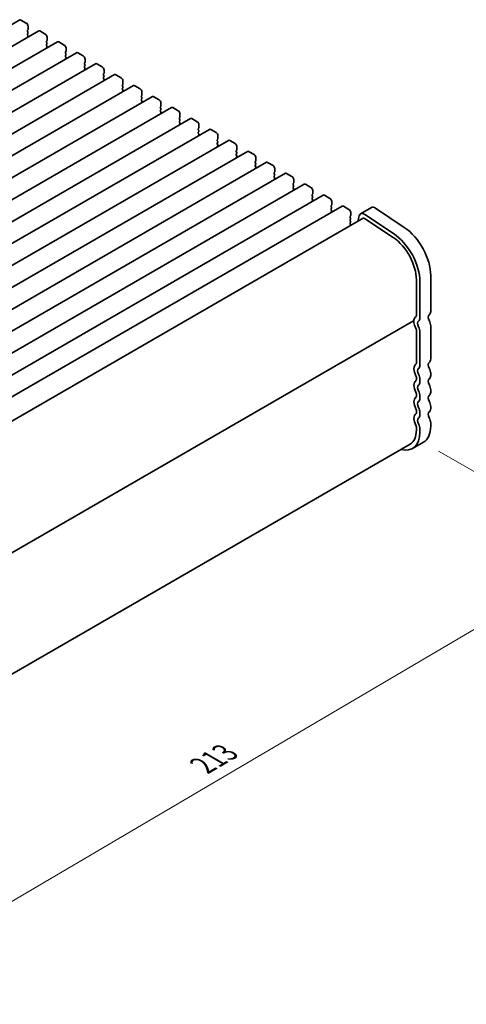
# Model space of a CAD drawing. Units: millimetres. Extents: x 0 to 5318, y 0 to 843.
# Drawn here: x 297 to 385, y 233 to 428 of the extents above; entities that cross this region are included whole.
import ezdxf

# ---------------------------------------------------------------- set-up
doc = ezdxf.new("R2010")
doc.units = ezdxf.units.MM
doc.header["$LTSCALE"] = 2
doc.layers.get('Defpoints').update_dxf_attribs({"lineweight": 25})
doc.layers.add('Dimension (ISO)', color=7, linetype='Continuous', lineweight=18)
doc.layers.add('Visible (ISO)', color=7, linetype='Continuous', lineweight=35)
doc.styles.add('Note Text (TK)', font='MS PGothic.ttf')
doc.dimstyles.new('Default - Method 1b (TK)', dxfattribs={"dimscale": 2, "dimtxt": 2.5, "dimasz": 2.5, "dimexe": 1, "dimexo": 1.5, "dimgap": 1, "dimtad": 1, "dimrnd": 1e-08, "dimdsep": 46, "dimtxsty": 'Note Text (TK)', "dimcen": 0.09, "dimdle": 5, "dimclrd": 100, "dimclre": 100, "dimclrt": 7, "dimadec": 1, "dimazin": 1, "dimtfac": 1, "dimtmove": 0, "dimatfit": 3, "dimfxl": 1, "dimtolj": 1, "dimlwd": -1, "dimlwe": -1, "dimarcsym": 0})

# ---------------------------------------------------------------- blocks, each defined once
blk = doc.blocks.new('*D5')
at = {"layer": 'Defpoints', "color": 0}
for p in [(376.49, 344.09), (413.26, 322.86), (222.38, 257.48)]:
    blk.add_point(p, dxfattribs=at)
at = {"layer": 'Dimension (ISO)', "color": 100}
for p, q in [((379.48, 342.37), (415.25, 321.72)), ((266.96, 236.77), (408.95, 320.33)), ((225.37, 255.76), (264.64, 233.08))]:
    blk.add_line(p, q, dxfattribs=at)
for points in [[(408.53, 321.05), (409.38, 319.61), (413.26, 322.86)], [(266.54, 237.49), (267.38, 236.05), (262.65, 234.23)]]:
    blk.add_solid(points, dxfattribs=at)
at = {"layer": 'Dimension (ISO)', "color": 7, "insert": (332.87, 280.24), "char_height": 5, "attachment_point": 4, "rotation": 30.4753, "style": 'Note Text (TK)'}
blk.add_mtext('\\A1;{\\Q-29.525;\\W0.820;\\H0.816x;213}', dxfattribs=at)

msp = doc.modelspace()

# ---------------------------------------------------------------- linework, layer by layer
at = {"layer": 'Visible (ISO)'}
for p, q in [((296.7645, 427.5228), (150.3934, 343.0154)), ((297.0145, 427.498), (298.0751, 426.8856)), ((298.4287, 426.2732), (298.4287, 425.6609)), ((300.5122, 425.359), (154.141, 340.8516)), ((298.4004, 425.5792), (298.3156, 425.4976)), ((298.3156, 425.3016), (298.4004, 425.122)), ((298.4004, 424.926), (298.3156, 424.8444)), ((298.3156, 424.6484), (298.4004, 424.4688)), ((298.4004, 424.2728), (298.3156, 424.1912)), ((300.7622, 425.3343), (301.8228, 424.7219)), ((302.1764, 424.1095), (302.1764, 423.4972)), ((304.2598, 423.1953), (157.8887, 338.6879)), ((302.1481, 423.4155), (302.0632, 423.3339)), ((302.0632, 423.1379), (302.1481, 422.9583)), ((302.1481, 422.7623), (302.0632, 422.6807)), ((302.0632, 422.4847), (302.1481, 422.3051)), ((302.1481, 422.1091), (302.0632, 422.0275)), ((304.5098, 423.1706), (305.5705, 422.5582)), ((308.0075, 421.0316), (161.6364, 336.5242)), ((305.8957, 421.2518), (305.8109, 421.1701)), ((305.8109, 420.9742), (305.8957, 420.7945)), ((305.8957, 420.5986), (305.8109, 420.5169)), ((305.8109, 420.321), (305.8957, 420.1414)), ((305.924, 421.9458), (305.924, 421.3334)), ((308.2575, 421.0068), (309.3181, 420.3945)), ((311.7551, 418.8679), (165.384, 334.3605)), ((305.8957, 419.9454), (305.8109, 419.8637)), ((309.6434, 419.0881), (309.5586, 419.0064)), ((309.5586, 418.8105), (309.6434, 418.6308)), ((309.6434, 418.4349), (309.5586, 418.3532)), ((309.5586, 418.1573), (309.6434, 417.9776)), ((309.6717, 419.7821), (309.6717, 419.1697)), ((312.0051, 418.8431), (313.0658, 418.2308)), ((315.5028, 416.7042), (169.1317, 332.1968)), ((309.6434, 417.7817), (309.5586, 417.7)), ((313.3911, 416.9244), (313.3062, 416.8427)), ((313.3062, 416.6467), (313.3911, 416.4671)), ((313.3911, 416.2712), (313.3062, 416.1895)), ((313.4194, 417.6184), (313.4194, 417.006)), ((315.7528, 416.6794), (316.8135, 416.067)), ((319.2505, 414.5405), (172.8794, 330.0331)), ((313.3062, 415.9935), (313.3911, 415.8139)), ((313.3911, 415.618), (313.3062, 415.5363)), ((317.1387, 414.7606), (317.0539, 414.679)), ((317.0539, 414.483), (317.1387, 414.3034)), ((317.167, 415.4547), (317.167, 414.8423)), ((319.5005, 414.5157), (320.5611, 413.9033)), ((322.9981, 412.3767), (176.627, 327.8693)), ((317.1387, 414.1074), (317.0539, 414.0258)), ((317.0539, 413.8298), (317.1387, 413.6502)), ((317.1387, 413.4542), (317.0539, 413.3726)), ((320.8864, 412.5969), (320.8016, 412.5153)), ((320.8016, 412.3193), (320.8864, 412.1397)), ((320.9147, 413.2909), (320.9147, 412.6786)), ((323.2481, 412.352), (324.3088, 411.7396)), ((320.8864, 411.9437), (320.8016, 411.8621)), ((320.8016, 411.6661), (320.8864, 411.4865)), ((320.8864, 411.2905), (320.8016, 411.2089)), ((324.6341, 410.4332), (324.5492, 410.3516)), ((324.6624, 411.1272), (324.6624, 410.5149)), ((326.7458, 410.213), (180.3747, 325.7056)), ((324.5492, 410.1556), (324.6341, 409.976)), ((324.6341, 409.78), (324.5492, 409.6984)), ((324.5492, 409.5024), (324.6341, 409.3228)), ((324.6341, 409.1268), (324.5492, 409.0452)), ((326.9958, 410.1883), (328.0565, 409.5759)), ((328.41, 408.9635), (328.41, 408.3511)), ((330.4935, 408.0493), (184.1224, 323.5419)), ((328.3817, 408.2695), (328.2969, 408.1878)), ((328.2969, 407.9919), (328.3817, 407.8123)), ((328.3817, 407.6163), (328.2969, 407.5346)), ((328.2969, 407.3387), (328.3817, 407.1591)), ((328.3817, 406.9631), (328.2969, 406.8814)), ((330.7435, 408.0245), (331.8041, 407.4122)), ((332.1577, 406.7998), (332.1577, 406.1874)), ((334.2411, 405.8856), (187.87, 321.3782)), ((332.1294, 406.1058), (332.0446, 406.0241)), ((332.0446, 405.8282), (332.1294, 405.6485)), ((332.1294, 405.4526), (332.0446, 405.3709)), ((332.0446, 405.175), (332.1294, 404.9953)), ((332.1294, 404.7994), (332.0446, 404.7177)), ((334.4911, 405.8608), (335.5518, 405.2485)), ((335.9054, 404.6361), (335.9054, 404.0237)), ((337.9888, 403.7219), (191.6177, 319.2145)), ((335.8771, 403.9421), (335.7922, 403.8604)), ((335.7922, 403.6645), (335.8771, 403.4848)), ((335.8771, 403.2889), (335.7922, 403.2072)), ((335.7922, 403.0113), (335.8771, 402.8316)), ((335.8771, 402.6357), (335.7922, 402.554)), ((338.2388, 403.6971), (339.2995, 403.0847)), ((341.7365, 401.5582), (195.3654, 317.0508)), ((339.6247, 401.7783), (339.5399, 401.6967)), ((339.5399, 401.5007), (339.6247, 401.3211)), ((339.6247, 401.1251), (339.5399, 401.0435)), ((339.5399, 400.8475), (339.6247, 400.6679)), ((339.653, 402.4724), (339.653, 401.86)), ((341.9865, 401.5334), (343.0471, 400.921)), ((345.4841, 399.3944), (199.113, 314.887)), ((339.6247, 400.4719), (339.5399, 400.3903)), ((343.3724, 399.6146), (343.2876, 399.533)), ((343.2876, 399.337), (343.3724, 399.1574)), ((343.3724, 398.9614), (343.2876, 398.8798)), ((343.2876, 398.6838), (343.3724, 398.5042)), ((343.4007, 400.3087), (343.4007, 399.6963)), ((345.7341, 399.3697), (346.7948, 398.7573)), ((349.2318, 397.2307), (202.8607, 312.7233)), ((343.3724, 398.3082), (343.2876, 398.2266)), ((347.1201, 397.4509), (347.0352, 397.3693)), ((347.0352, 397.1733), (347.1201, 396.9937)), ((347.1201, 396.7977), (347.0352, 396.7161)), ((347.1484, 398.1449), (347.1484, 397.5326)), ((349.4818, 397.206), (350.5425, 396.5936)), ((352.9795, 395.067), (206.6084, 310.5596)), ((347.0352, 396.5201), (347.1201, 396.3405)), ((347.1201, 396.1445), (347.0352, 396.0629)), ((350.8677, 395.2872), (350.7829, 395.2055)), ((350.7829, 395.0096), (350.8677, 394.83)), ((350.896, 395.9812), (350.896, 395.3688)), ((353.2295, 395.0422), (354.2901, 394.4299)), ((356.7271, 392.9033), (210.356, 308.3959)), ((350.8677, 394.634), (350.7829, 394.5523)), ((350.7829, 394.3564), (350.8677, 394.1768)), ((350.8677, 393.9808), (350.7829, 393.8992)), ((354.6154, 393.1235), (354.5305, 393.0418)), ((354.5305, 392.8459), (354.6154, 392.6662)), ((354.6437, 393.8175), (354.6437, 393.2051)), ((356.9771, 392.8785), (358.0378, 392.2662)), ((354.6154, 392.4703), (354.5305, 392.3886)), ((354.5305, 392.1927), (354.6154, 392.013)), ((354.6154, 391.8171), (354.5305, 391.7354)), ((358.3631, 390.9598), (358.2782, 390.8781)), ((358.3914, 391.6538), (358.3914, 391.0414)), ((360.4748, 390.7396), (214.1037, 306.2322)), ((358.2782, 390.6822), (358.3631, 390.5025)), ((358.3631, 390.3066), (358.2782, 390.2249)), ((358.2782, 390.029), (358.3631, 389.8493)), ((358.3631, 389.6534), (358.2782, 389.5717)), ((360.7248, 390.7148), (361.7855, 390.1024)), ((362.139, 389.4901), (362.139, 388.8777)), ((366.2254, 390.4454), (364.1041, 389.2206)), ((370.6068, 385.308), (364.937, 389.0947)), ((372.7281, 386.5328), (367.0583, 390.3195)), ((364.6041, 388.3546), (219.0059, 304.2935)), ((362.1107, 388.796), (362.0259, 388.7144)), ((362.0259, 388.5184), (362.1107, 388.3388)), ((362.1107, 388.1429), (362.0259, 388.0612)), ((362.0259, 387.8652), (362.1107, 387.6856)), ((362.1107, 387.4897), (362.0259, 387.408)), ((362.0259, 387.212), (362.1107, 387.0324)), ((363.8249, 388.8121), (363.564, 387.7541)), ((364.8817, 388.3126), (370.5515, 384.5259)), ((375.1144, 376.1936), (375.1144, 369.1266)), ((375.8215, 368.7183), (375.8215, 375.7853)), ((377.9429, 369.9431), (377.9429, 377.01)), ((374.5712, 368.0954), (229.4504, 284.3099)), ((375.1144, 366.2935), (375.1144, 359.7369)), ((375.8215, 359.3286), (375.8215, 365.8852)), ((377.9429, 360.5534), (377.9429, 367.11)), ((375.1144, 356.9037), (375.1144, 356.4709)), ((375.8215, 356.0626), (375.8215, 356.4955)), ((377.9429, 357.2874), (377.9429, 357.7202)), ((377.9429, 354.0214), (377.9429, 354.4543)), ((375.1144, 353.6378), (375.1144, 353.2049)), ((375.8215, 352.7967), (375.8215, 353.2295)), ((375.1144, 350.3718), (375.1144, 349.9389)), ((377.9429, 350.7554), (377.9429, 351.1883)), ((375.8215, 349.5307), (375.8215, 349.9635)), ((375.1144, 347.1058), (375.1144, 346.4811)), ((375.8215, 346.0729), (375.8215, 346.6975)), ((377.9429, 347.2976), (377.9429, 347.9223)), ((373.8718, 343.7345), (229.3035, 260.2679)), ((376.4931, 344.0932), (374.3718, 342.8684))]:
    msp.add_line(p, q, dxfattribs=at)
for centre, major_axis, start_param, end_param in [((297.0145, 427.0897), (-0.25, 0.433), 5.49778714, 6.28318531), ((298.0751, 426.4774), (0.25, -0.433), 0.78539816, 2.35619449), ((298.4287, 425.3343), (-0.1, 0.1732), 0.14189705, 1.42889927), ((298.4287, 424.6811), (-0.1, 0.1732), 0.14189705, 1.42889927), ((298.4287, 424.0279), (-0.1, 0.1732), 0.14189705, 0.98188466), ((298.2873, 425.7425), (0.1, -0.1732), 0.14189705, 0.78539816), ((298.2873, 425.0893), (0.1, -0.1732), 0.14189705, 1.42889927), ((298.2873, 424.4361), (0.1, -0.1732), 0.14189705, 1.42889927), ((300.7622, 424.926), (-0.25, 0.433), 5.49778714, 6.28318531), ((301.8228, 424.3136), (0.25, -0.433), 0.78539816, 2.35619449), ((302.1764, 423.1706), (-0.1, 0.1732), 0.14189705, 1.42889927), ((302.1764, 422.5174), (-0.1, 0.1732), 0.14189705, 1.42889927), ((302.1764, 421.8642), (-0.1, 0.1732), 0.14189705, 0.98188466), ((302.0349, 423.5788), (0.1, -0.1732), 0.14189705, 0.78539816), ((302.0349, 422.9256), (0.1, -0.1732), 0.14189705, 1.42889927), ((302.0349, 422.2724), (0.1, -0.1732), 0.14189705, 1.42889927), ((304.5098, 422.7623), (-0.25, 0.433), 5.49778714, 6.28318531), ((305.5705, 422.1499), (0.25, -0.433), 0.78539816, 2.35619449), ((305.924, 421.0068), (-0.1, 0.1732), 0.14189705, 1.42889927), ((305.924, 420.3536), (-0.1, 0.1732), 0.14189705, 1.42889927), ((305.7826, 421.4151), (0.1, -0.1732), 0.14189705, 0.78539816), ((305.7826, 420.7619), (0.1, -0.1732), 0.14189705, 1.42889927), ((305.7826, 420.1087), (0.1, -0.1732), 0.14189705, 1.42889927), ((308.2575, 420.5986), (-0.25, 0.433), 5.49778714, 6.28318531), ((309.3181, 419.9862), (0.25, -0.433), 0.78539816, 2.35619449), ((305.924, 419.7004), (-0.1, 0.1732), 0.14189705, 0.98188466), ((309.6717, 418.8431), (-0.1, 0.1732), 0.14189705, 1.42889927), ((309.6717, 418.1899), (-0.1, 0.1732), 0.14189705, 1.42889927), ((309.5303, 419.2514), (0.1, -0.1732), 0.14189705, 0.78539816), ((309.5303, 418.5982), (0.1, -0.1732), 0.14189705, 1.42889927), ((312.0051, 418.4349), (-0.25, 0.433), 5.49778714, 6.28318531), ((313.0658, 417.8225), (0.25, -0.433), 0.78539816, 2.35619449), ((309.6717, 417.5367), (-0.1, 0.1732), 0.14189705, 0.98188466), ((309.5303, 417.945), (0.1, -0.1732), 0.14189705, 1.42889927), ((313.4194, 416.6794), (-0.1, 0.1732), 0.14189705, 1.42889927), ((313.4194, 416.0262), (-0.1, 0.1732), 0.14189705, 1.42889927), ((313.2779, 417.0877), (0.1, -0.1732), 0.14189705, 0.78539816), ((313.2779, 416.4345), (0.1, -0.1732), 0.14189705, 1.42889927), ((315.7528, 416.2712), (-0.25, 0.433), 5.49778714, 6.28318531), ((313.4194, 415.373), (-0.1, 0.1732), 0.14189705, 0.98188466), ((313.2779, 415.7813), (0.1, -0.1732), 0.14189705, 1.42889927), ((316.8135, 415.6588), (0.25, -0.433), 0.78539816, 2.35619449), ((317.167, 414.5157), (-0.1, 0.1732), 0.14189705, 1.42889927), ((317.0256, 414.9239), (0.1, -0.1732), 0.14189705, 0.78539816), ((317.0256, 414.2707), (0.1, -0.1732), 0.14189705, 1.42889927), ((319.5005, 414.1074), (-0.25, 0.433), 5.49778714, 6.28318531), ((317.167, 413.8625), (-0.1, 0.1732), 0.14189705, 1.42889927), ((317.167, 413.2093), (-0.1, 0.1732), 0.14189705, 0.98188466), ((317.0256, 413.6175), (0.1, -0.1732), 0.14189705, 1.42889927), ((320.5611, 413.4951), (0.25, -0.433), 0.78539816, 2.35619449), ((320.9147, 412.352), (-0.1, 0.1732), 0.14189705, 1.42889927), ((320.7733, 412.7602), (0.1, -0.1732), 0.14189705, 0.78539816), ((323.2481, 411.9437), (-0.25, 0.433), 5.49778714, 6.28318531), ((320.9147, 411.6988), (-0.1, 0.1732), 0.14189705, 1.42889927), ((320.9147, 411.0456), (-0.1, 0.1732), 0.14189705, 0.98188466), ((320.7733, 412.107), (0.1, -0.1732), 0.14189705, 1.42889927), ((320.7733, 411.4538), (0.1, -0.1732), 0.14189705, 1.42889927), ((324.3088, 411.3314), (0.25, -0.433), 0.78539816, 2.35619449), ((324.6624, 410.1883), (-0.1, 0.1732), 0.14189705, 1.42889927), ((324.5209, 410.5965), (0.1, -0.1732), 0.14189705, 0.78539816), ((324.6624, 409.5351), (-0.1, 0.1732), 0.14189705, 1.42889927), ((324.6624, 408.8819), (-0.1, 0.1732), 0.14189705, 0.98188466), ((324.5209, 409.9433), (0.1, -0.1732), 0.14189705, 1.42889927), ((324.5209, 409.2901), (0.1, -0.1732), 0.14189705, 1.42889927), ((326.9958, 409.78), (-0.25, 0.433), 5.49778714, 6.28318531), ((328.0565, 409.1676), (0.25, -0.433), 0.78539816, 2.35619449), ((328.41, 408.0245), (-0.1, 0.1732), 0.14189705, 1.42889927), ((328.41, 407.3713), (-0.1, 0.1732), 0.14189705, 1.42889927), ((328.41, 406.7181), (-0.1, 0.1732), 0.14189705, 0.98188466), ((328.2686, 408.4328), (0.1, -0.1732), 0.14189705, 0.78539816), ((328.2686, 407.7796), (0.1, -0.1732), 0.14189705, 1.42889927), ((328.2686, 407.1264), (0.1, -0.1732), 0.14189705, 1.42889927), ((330.7435, 407.6163), (-0.25, 0.433), 5.49778714, 6.28318531), ((331.8041, 407.0039), (0.25, -0.433), 0.78539816, 2.35619449), ((332.1577, 405.8608), (-0.1, 0.1732), 0.14189705, 1.42889927), ((332.1577, 405.2076), (-0.1, 0.1732), 0.14189705, 1.42889927), ((332.1577, 404.5544), (-0.1, 0.1732), 0.14189705, 0.98188466), ((332.0163, 406.2691), (0.1, -0.1732), 0.14189705, 0.78539816), ((332.0163, 405.6159), (0.1, -0.1732), 0.14189705, 1.42889927), ((332.0163, 404.9627), (0.1, -0.1732), 0.14189705, 1.42889927), ((334.4911, 405.4526), (-0.25, 0.433), 5.49778714, 6.28318531), ((335.5518, 404.8402), (0.25, -0.433), 0.78539816, 2.35619449), ((335.9054, 403.6971), (-0.1, 0.1732), 0.14189705, 1.42889927), ((335.9054, 403.0439), (-0.1, 0.1732), 0.14189705, 1.42889927), ((335.7639, 404.1054), (0.1, -0.1732), 0.14189705, 0.78539816), ((335.7639, 403.4522), (0.1, -0.1732), 0.14189705, 1.42889927), ((335.7639, 402.799), (0.1, -0.1732), 0.14189705, 1.42889927), ((338.2388, 403.2889), (-0.25, 0.433), 5.49778714, 6.28318531), ((339.2995, 402.6765), (0.25, -0.433), 0.78539816, 2.35619449), ((335.9054, 402.3907), (-0.1, 0.1732), 0.14189705, 0.98188466), ((339.653, 401.5334), (-0.1, 0.1732), 0.14189705, 1.42889927), ((339.653, 400.8802), (-0.1, 0.1732), 0.14189705, 1.42889927), ((339.5116, 401.9416), (0.1, -0.1732), 0.14189705, 0.78539816), ((339.5116, 401.2884), (0.1, -0.1732), 0.14189705, 1.42889927), ((339.5116, 400.6352), (0.1, -0.1732), 0.14189705, 1.42889927), ((341.9865, 401.1251), (-0.25, 0.433), 5.49778714, 6.28318531), ((343.0471, 400.5128), (0.25, -0.433), 0.78539816, 2.35619449), ((339.653, 400.227), (-0.1, 0.1732), 0.14189705, 0.98188466), ((343.4007, 399.3697), (-0.1, 0.1732), 0.14189705, 1.42889927), ((343.4007, 398.7165), (-0.1, 0.1732), 0.14189705, 1.42889927), ((343.2593, 399.7779), (0.1, -0.1732), 0.14189705, 0.78539816), ((343.2593, 399.1247), (0.1, -0.1732), 0.14189705, 1.42889927), ((345.7341, 398.9614), (-0.25, 0.433), 5.49778714, 6.28318531), ((346.7948, 398.3491), (0.25, -0.433), 0.78539816, 2.35619449), ((343.4007, 398.0633), (-0.1, 0.1732), 0.14189705, 0.98188466), ((343.2593, 398.4715), (0.1, -0.1732), 0.14189705, 1.42889927), ((347.1484, 397.206), (-0.1, 0.1732), 0.14189705, 1.42889927), ((347.0069, 397.6142), (0.1, -0.1732), 0.14189705, 0.78539816), ((347.0069, 396.961), (0.1, -0.1732), 0.14189705, 1.42889927), ((349.4818, 396.7977), (-0.25, 0.433), 5.49778714, 6.28318531), ((347.1484, 396.5528), (-0.1, 0.1732), 0.14189705, 1.42889927), ((347.1484, 395.8996), (-0.1, 0.1732), 0.14189705, 0.98188466), ((347.0069, 396.3078), (0.1, -0.1732), 0.14189705, 1.42889927), ((350.5425, 396.1853), (0.25, -0.433), 0.78539816, 2.35619449), ((350.896, 395.0422), (-0.1, 0.1732), 0.14189705, 1.42889927), ((350.7546, 395.4505), (0.1, -0.1732), 0.14189705, 0.78539816), ((350.7546, 394.7973), (0.1, -0.1732), 0.14189705, 1.42889927), ((353.2295, 394.634), (-0.25, 0.433), 5.49778714, 6.28318531), ((350.896, 394.3891), (-0.1, 0.1732), 0.14189705, 1.42889927), ((350.896, 393.7359), (-0.1, 0.1732), 0.14189705, 0.98188466), ((350.7546, 394.1441), (0.1, -0.1732), 0.14189705, 1.42889927), ((354.2901, 394.0216), (0.25, -0.433), 0.78539816, 2.35619449), ((354.6437, 392.8785), (-0.1, 0.1732), 0.14189705, 1.42889927), ((354.5023, 393.2868), (0.1, -0.1732), 0.14189705, 0.78539816), ((356.9771, 392.4703), (-0.25, 0.433), 5.49778714, 6.28318531), ((354.6437, 392.2253), (-0.1, 0.1732), 0.14189705, 1.42889927), ((354.6437, 391.5721), (-0.1, 0.1732), 0.14189705, 0.98188466), ((354.5023, 392.6336), (0.1, -0.1732), 0.14189705, 1.42889927), ((354.5023, 391.9804), (0.1, -0.1732), 0.14189705, 1.42889927), ((358.0378, 391.8579), (0.25, -0.433), 0.78539816, 2.35619449), ((358.2499, 391.1231), (0.1, -0.1732), 0.14189705, 0.78539816), ((358.3914, 390.7148), (-0.1, 0.1732), 0.14189705, 1.42889927), ((358.3914, 390.0616), (-0.1, 0.1732), 0.14189705, 1.42889927), ((358.3914, 389.4084), (-0.1, 0.1732), 0.14189705, 0.98188466), ((358.2499, 390.4699), (0.1, -0.1732), 0.14189705, 1.42889927), ((358.2499, 389.8167), (0.1, -0.1732), 0.14189705, 1.42889927), ((360.7248, 390.3066), (-0.25, 0.433), 5.49778714, 6.28318531), ((361.7855, 389.6942), (0.25, -0.433), 0.78539816, 2.35619449), ((364.8541, 387.9216), (-0.75, 1.299), 5.41955431, 6.82423738), ((366.9754, 389.1463), (-0.75, 1.299), 5.41955431, 6.28318531), ((362.139, 388.5511), (-0.1, 0.1732), 0.14189705, 1.42889927), ((362.139, 387.8979), (-0.1, 0.1732), 0.14189705, 1.42889927), ((362.139, 387.2447), (-0.1, 0.1732), 0.14189705, 1.42889927), ((361.9976, 388.9593), (0.1, -0.1732), 0.14189705, 0.78539816), ((361.9976, 388.3062), (0.1, -0.1732), 0.14189705, 1.42889927), ((361.9976, 387.653), (0.1, -0.1732), 0.14189705, 1.42889927), ((361.9976, 386.9998), (0.1, -0.1732), 0.8637783, 1.42889927), ((364.8541, 387.9216), (-0.25, 0.433), 5.41955431, 6.28318531), ((370.1647, 379.0513), (-4, 6.9282), 3.92699082, 5.41955431), ((372.286, 380.276), (-4, 6.9282), 3.92699082, 5.41955431), ((370.1647, 379.0513), (3.5, -6.0622), 0.78539816, 2.27796166), ((376.8822, 370.5555), (0.75, -1.299), 0.01840416, 0.78539816), ((374.4212, 367.8653), (0.15, -0.2598), 0.91620566, 1.99787492), ((374.4212, 368.3552), (0.15, -0.2598), 0, 0.65459067), ((376.0337, 367.1793), (-1, 1.7321), 0.01840416, 0.65459067), ((376.0337, 367.1793), (1, -1.7321), 4.05779831, 4.69398482), ((374.7609, 369.3307), (0.25, -0.433), 0.01840416, 0.78539816), ((376.0337, 367.1793), (-0.5, 0.866), 0.01840416, 1.55239217), ((374.7609, 369.3307), (0.75, -1.299), 0.01840416, 0.78539816), ((378.155, 368.404), (-0.5, 0.866), 0.01840416, 1.55239217), ((376.8822, 367.7223), (-0.75, 1.299), 3.92699082, 4.69398482), ((374.7609, 366.4976), (0.25, -0.433), 0.78539816, 1.55239217), ((374.7609, 366.4976), (-0.75, 1.299), 3.92699082, 4.69398482), ((378.155, 359.0143), (-0.5, 0.866), 0.01840416, 1.55239217), ((376.8822, 361.1658), (0.75, -1.299), 0.01840416, 0.78539816), ((376.0337, 357.7896), (-1, 1.7321), 0.01840416, 1.55239217), ((374.7609, 359.941), (0.25, -0.433), 0.01840416, 0.78539816), ((376.0337, 357.7896), (-0.5, 0.866), 0.01840416, 1.55239217), ((374.7609, 359.941), (0.75, -1.299), 0.01840416, 0.78539816), ((376.8822, 358.3326), (-0.75, 1.299), 3.92699082, 4.69398482), ((376.0337, 354.5236), (-1, 1.7321), 0.01840416, 1.55239217), ((374.7609, 357.1079), (0.25, -0.433), 0.78539816, 1.55239217), ((374.7609, 356.675), (0.25, -0.433), 0.01840416, 0.78539816), ((374.7609, 357.1079), (-0.75, 1.299), 3.92699082, 4.69398482), ((374.7609, 356.675), (0.75, -1.299), 0.01840416, 0.78539816), ((378.155, 355.7483), (-0.5, 0.866), 0.01840416, 1.55239217), ((376.8822, 357.8998), (0.75, -1.299), 0.01840416, 0.78539816), ((374.7609, 353.8419), (0.25, -0.433), 0.78539816, 1.55239217), ((376.0337, 354.5236), (-0.5, 0.866), 0.01840416, 1.55239217), ((374.7609, 353.8419), (-0.75, 1.299), 3.92699082, 4.69398482), ((376.8822, 355.0666), (-0.75, 1.299), 3.92699082, 4.69398482), ((376.8822, 354.6338), (0.75, -1.299), 0.01840416, 0.78539816), ((376.0337, 351.2576), (-1, 1.7321), 0.01840416, 1.55239217), ((374.7609, 353.409), (0.25, -0.433), 0.01840416, 0.78539816), ((376.0337, 351.2576), (-0.5, 0.866), 0.01840416, 1.55239217), ((374.7609, 353.409), (0.75, -1.299), 0.01840416, 0.78539816), ((378.155, 352.4824), (-0.5, 0.866), 0.01840416, 1.55239217), ((376.8822, 351.8006), (-0.75, 1.299), 3.92699082, 4.69398482), ((374.7609, 350.5759), (0.25, -0.433), 0.78539816, 1.55239217), ((374.7609, 350.5759), (-0.75, 1.299), 3.92699082, 4.69398482), ((378.155, 349.2164), (-0.5, 0.866), 0.01840416, 1.55239217), ((376.8822, 351.3678), (0.75, -1.299), 0.01840416, 0.78539816), ((376.0337, 347.9916), (-1, 1.7321), 0.01840416, 1.55239217), ((374.7609, 350.143), (0.25, -0.433), 0.01840416, 0.78539816), ((376.0337, 347.9916), (-0.5, 0.866), 0.01840416, 1.55239217), ((374.7609, 350.143), (0.75, -1.299), 0.01840416, 0.78539816), ((376.8822, 348.5347), (-0.75, 1.299), 3.92699082, 4.69398482), ((370.8718, 348.9306), (3, -5.1962), 0, 0.78539815), ((374.7609, 347.3099), (0.25, -0.433), 0.78539816, 1.55239217), ((374.7609, 347.3099), (-0.75, 1.299), 3.92699082, 4.69398482), ((372.9931, 350.1553), (3.5, -6.0622), 0, 0.78539816), ((370.8718, 348.9306), (3.5, -6.0622), 5.74208577, 7.06858347)]:
    msp.add_ellipse(centre, major_axis=major_axis, ratio=0.57735027, start_param=start_param, end_param=end_param, dxfattribs=at)

# ---------------------------------------------------------------- dimensions: what is measured, and where the dimension line sits
at = {"layer": 'Dimension (ISO)', "color": 100}
dim = msp.add_linear_dim(base=(413.2627, 322.8643), p1=(222.3794, 257.483), p2=(376.4931, 344.0932), angle=210.47532, text='{\\Q-29.525;\\W0.820;\\H0.816x;<>}', dimstyle='Default - Method 1b (TK)', override={"dimgap": 1, "dimdec": 1, "dimlfac": 1.205159, "dimtol": 0, "dimlim": 0, "dimtp": 0, "dimtm": 0, "dimtdec": 2, "dimtofl": 0, "dimatfit": 1}, dxfattribs=at)
dim.commit()
dim.dimension.update_dxf_attribs({"geometry": '*D5', "text_midpoint": (337.9558, 278.5488), "dimtype": 160})

doc.saveas('drawing.dxf')
